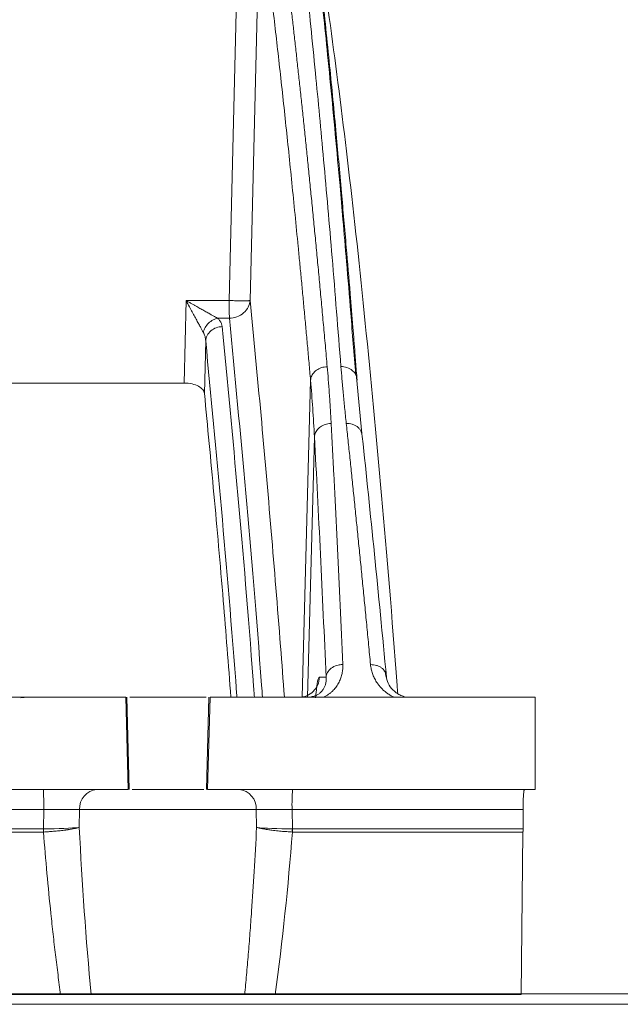
# Model space of a CAD drawing. Units: inches. Extents: x 49887 to 50937, y -1367 to -339.
# Drawn here: x 50229 to 50230, y -953 to -951 of the extents above; entities that cross this region are included whole.
import ezdxf

# ---------------------------------------------------------------- set-up
doc = ezdxf.new("R2010")
doc.units = ezdxf.units.IN
doc.header["$MEASUREMENT"] = 0

msp = doc.modelspace()

# ---------------------------------------------------------------- linework, layer by layer
at = {"color": 252, "linetype": 'Continuous', "lineweight": 0, "true_color": 0x939598}
for p, q in [((50229.2271, -951.5655), (50229.2499, -950.623)), ((50229.2745, -951.5655), (50229.2966, -950.657)), ((50229.1242, -951.7536), (50229.1288, -951.5655)), ((50229.1288, -951.5655), (50229.2271, -951.5655)), ((50229.2275, -951.6057), (50229.2006, -951.6057)), ((50229.1705, -951.7772), (50229.1734, -951.6571)), ((50229.5295, -951.8688), (50229.5175, -951.7402)), ((50229.1242, -951.7536), (50227.7728, -951.7536)), ((50229.3935, -952.4698), (50229.4124, -951.747)), ((50229.5289, -951.869), (50229.5304, -951.8757)), ((50229.4057, -952.4698), (50229.4213, -951.8761)), ((50229.4478, -952.4242), (50229.4327, -952.4242)), ((50228.7596, -952.4708), (50228.7521, -952.4711)), ((50228.9913, -952.4698), (50228.9967, -952.6802)), ((50228.9938, -952.4698), (50228.9993, -952.6802)), ((50229.1808, -952.4698), (50229.1753, -952.6802)), ((50229.1834, -952.4698), (50229.1779, -952.6802)), ((50229.9242, -952.4698), (50229.9246, -952.6802)), ((50228.8044, -952.7258), (50222.4975, -952.7258)), ((50228.8037, -952.7702), (50228.8044, -952.7258)), ((50228.8852, -952.7667), (50228.8858, -952.7258)), ((50229.2888, -952.7258), (50228.8858, -952.7258)), ((50229.2888, -952.7258), (50229.2894, -952.7667)), ((50229.3702, -952.7258), (50229.8968, -952.7258)), ((50229.371, -952.7702), (50229.3702, -952.7258)), ((50229.8967, -952.7702), (50229.8968, -952.7258)), ((50228.8035, -952.7771), (50222.4993, -952.7771)), ((50229.8966, -952.7771), (50229.3711, -952.7771)), ((50229.8921, -953.1479), (50229.8966, -952.7771))]:
    msp.add_line(p, q, dxfattribs=at)
at = {"color": 0, "linetype": 'Continuous', "lineweight": 5}
for p, q in [((50215.934, -953.1464), (50242.2168, -953.1464)), ((50229.3137, -953.1479), (50229.6627, -953.1479)), ((50229.6624, -953.1479), (50229.6627, -953.1479)), ((50242.1919, -953.1698), (50215.9589, -953.1698))]:
    msp.add_line(p, q, dxfattribs=at)
at = {"linetype": 'Continuous', "lineweight": 5}
msp.add_line((50235.9781, -953.1464), (50222.1727, -953.1464), dxfattribs=at)
at = {"color": 7, "linetype": 'Continuous', "lineweight": 5}
msp.add_line((50228.8535, -953.17), (50229.2973, -953.17), dxfattribs=at)
at = {"color": 252, "linetype": 'Continuous', "lineweight": 0, "true_color": 0x939598}
for centre, radius, start, end in [((50230.8204, -951.5696), 1.5934, 179.8516, 181.2982), ((50228.9292, -952.7235), 0.0434, 94.9735, 183.0158), ((50229.2454, -952.7235), 0.0434, 356.9842, 85.0265), ((50229.8338, -952.7146), 0.4637, 175.7505, 181.382)]:
    msp.add_arc(centre, radius, start, end, dxfattribs=at)
at = {"color": 7, "linetype": 'Continuous', "lineweight": 5}
msp.add_arc((50229.0754, -1171.7978), 218.628, 89.941846, 90.058154, dxfattribs=at)
at = {"color": 252, "linetype": 'Continuous', "lineweight": 0, "true_color": 0x939598}
for points, knots in [([(50229.4817, -951.716), (50229.475, -951.6321), (50229.462, -951.469), (50229.4426, -951.2472), (50229.4263, -951.0738), (50229.4132, -950.9413), (50229.403, -950.8426), (50229.392, -950.7417), (50229.3762, -950.6032), (50229.3558, -950.4376), (50229.3376, -950.3062), (50229.3261, -950.2286), (50229.3209, -950.1946), (50229.3158, -950.1618), (50229.3107, -950.1303), (50229.3057, -950.0999), (50229.3007, -950.0707), (50229.2914, -950.0173), (50229.278, -949.9447), (50229.2605, -949.8603), (50229.2438, -949.788), (50229.2278, -949.7266), (50229.2127, -949.6752), (50229.1973, -949.6294), (50229.1809, -949.5882), (50229.1666, -949.5578), (50229.1578, -949.5448), (50229.1552, -949.5409)], [0, 0, 0, 0, 0.068686, 0.13368, 0.194914, 0.229215, 0.262181, 0.293804, 0.333896, 0.411465, 0.484808, 0.500687, 0.516349, 0.531795, 0.547024, 0.562035, 0.576828, 0.591404, 0.645285, 0.696678, 0.745572, 0.791964, 0.835852, 0.877236, 0.925091, 0.977451, 1, 1, 1, 1]), ([(50229.5183, -951.7466), (50229.5178, -951.7396), (50229.5162, -951.719), (50229.5131, -951.6789), (50229.5084, -951.6201), (50229.5018, -951.5393), (50229.4932, -951.4362), (50229.4823, -951.3111), (50229.4694, -951.169), (50229.4542, -951.0122), (50229.4368, -950.8438), (50229.4219, -950.7113), (50229.4105, -950.6148), (50229.4031, -950.555), (50229.3955, -950.495), (50229.3876, -950.4349), (50229.38, -950.3788), (50229.3735, -950.3327), (50229.3682, -950.2965), (50229.3559, -950.2138), (50229.3349, -950.083), (50229.3048, -949.9265), (50229.2829, -949.8267), (50229.2713, -949.7869), (50229.2702, -949.7832)], [0, 0, 0, 0, 0.007339, 0.021419, 0.042231, 0.06976, 0.108548, 0.155726, 0.211288, 0.275247, 0.347647, 0.428566, 0.457147, 0.486659, 0.517099, 0.548466, 0.580757, 0.607969, 0.625354, 0.642737, 0.751939, 0.869736, 0.987677, 1, 1, 1, 1]), ([(50229.5152, -951.7343), (50229.5115, -951.6873), (50229.5046, -951.5998), (50229.495, -951.4825), (50229.4868, -951.3862), (50229.48, -951.309), (50229.4688, -951.1857), (50229.4533, -951.022), (50229.4326, -950.8242), (50229.4172, -950.6833), (50229.4084, -950.6153), (50229.4065, -950.6009)], [0, 0, 0, 0, 0.107559, 0.200237, 0.278123, 0.341272, 0.391691, 0.589635, 0.770525, 0.951508, 1, 1, 1, 1]), ([(50229.3344, -950.6235), (50229.3356, -950.6329), (50229.338, -950.6518), (50229.3417, -950.6806), (50229.3454, -950.7101), (50229.3492, -950.7401), (50229.3529, -950.7708), (50229.3567, -950.8022), (50229.3606, -950.8341), (50229.3644, -950.8668), (50229.3683, -950.9001), (50229.3722, -950.934), (50229.3761, -950.9686), (50229.38, -951.004), (50229.384, -951.04), (50229.388, -951.0767), (50229.392, -951.1141), (50229.396, -951.1522), (50229.4001, -951.1911), (50229.4042, -951.2307), (50229.4083, -951.271), (50229.4124, -951.312), (50229.4165, -951.3539), (50229.4207, -951.3964), (50229.4249, -951.4398), (50229.4291, -951.4839), (50229.4333, -951.5288), (50229.4376, -951.5745), (50229.4418, -951.621), (50229.4461, -951.6682), (50229.449, -951.7002), (50229.4504, -951.7163)], [0, 0, 0, 0, 0.030567, 0.06142, 0.09256, 0.123985, 0.155694, 0.187688, 0.219965, 0.252525, 0.285367, 0.31849, 0.351893, 0.385576, 0.419538, 0.453777, 0.488293, 0.523085, 0.558152, 0.593493, 0.629106, 0.664992, 0.701148, 0.737574, 0.774268, 0.811229, 0.848457, 0.885949, 0.923704, 0.961722, 1, 1, 1, 1]), ([(50229.4124, -951.747), (50229.4112, -951.7338), (50229.4089, -951.7075), (50229.4054, -951.6686), (50229.4019, -951.6299), (50229.3983, -951.5916), (50229.3948, -951.5537), (50229.3913, -951.5161), (50229.3877, -951.4789), (50229.3806, -951.4049), (50229.3699, -951.2967), (50229.3579, -951.1811), (50229.3483, -951.0915), (50229.341, -951.0255), (50229.3337, -950.9609), (50229.3264, -950.8975), (50229.319, -950.8354), (50229.3116, -950.7746), (50229.3041, -950.715), (50229.2991, -950.6764), (50229.2966, -950.657)], [0, 0, 0, 0, 0.031373, 0.062719, 0.094039, 0.125334, 0.156602, 0.187845, 0.219063, 0.250255, 0.375806, 0.500037, 0.562319, 0.624641, 0.687017, 0.749461, 0.811976, 0.874566, 0.937238, 1, 1, 1, 1]), ([(50229.4182, -950.6801), (50229.4188, -950.6837), (50229.4331, -950.7609), (50229.4602, -950.9525), (50229.4993, -951.2581), (50229.5374, -951.61), (50229.5741, -952.0062), (50229.5987, -952.2918), (50229.6106, -952.4554), (50229.611, -952.4617)], [0, 0, 0, 0, 0.009622, 0.206409, 0.402844, 0.599279, 0.795735, 0.992218, 1, 1, 1, 1]), ([(50229.1679, -951.6376), (50229.1674, -951.6367), (50229.1665, -951.635), (50229.1649, -951.6321), (50229.1631, -951.6289), (50229.1612, -951.6255), (50229.1583, -951.6202), (50229.1541, -951.6125), (50229.1486, -951.6023), (50229.1427, -951.5912), (50229.136, -951.5789), (50229.1313, -951.5702), (50229.1288, -951.5655)], [0, 0, 0, 0, 0.044308, 0.091101, 0.140467, 0.192483, 0.247213, 0.373652, 0.515698, 0.660555, 0.815156, 1, 1, 1, 1]), ([(50229.1288, -951.5655), (50229.131, -951.5667), (50229.1354, -951.5692), (50229.1417, -951.5728), (50229.1475, -951.5761), (50229.1529, -951.5792), (50229.1579, -951.5819), (50229.1624, -951.5844), (50229.1685, -951.5879), (50229.1759, -951.592), (50229.1839, -951.5965), (50229.1905, -951.6001), (50229.1959, -951.6031), (50229.1991, -951.6048), (50229.2006, -951.6057)], [0, 0, 0, 0, 0.088711, 0.171686, 0.248927, 0.320438, 0.386223, 0.446286, 0.500633, 0.63354, 0.750053, 0.838836, 0.922027, 1, 1, 1, 1]), ([(50229.2745, -951.5655), (50229.2742, -951.5702), (50229.2729, -951.5753), (50229.268, -951.5851), (50229.2644, -951.5898), (50229.2553, -951.5976), (50229.2499, -951.6007), (50229.2386, -951.6047), (50229.2329, -951.6056), (50229.2275, -951.6057)], [0, 0, 0, 0, 0.25, 0.25, 0.5, 0.5, 0.75, 0.75, 1, 1, 1, 1]), ([(50229.2745, -951.5655), (50229.2743, -951.5655), (50229.2741, -951.5656), (50229.2732, -951.5656), (50229.2719, -951.5657), (50229.2703, -951.5658), (50229.2683, -951.5658), (50229.266, -951.5659), (50229.2634, -951.5659), (50229.2606, -951.5659), (50229.2575, -951.5659), (50229.2541, -951.5659), (50229.2506, -951.5659), (50229.2469, -951.5658), (50229.243, -951.5658), (50229.2404, -951.5657), (50229.2391, -951.5657)], [0, 0, 0, 0, 0.073335, 0.146372, 0.219112, 0.291556, 0.363705, 0.435561, 0.507125, 0.578398, 0.649381, 0.720076, 0.790484, 0.860607, 0.930445, 1, 1, 1, 1]), ([(50229.2745, -951.5655), (50229.2829, -951.6514), (50229.2992, -951.8185), (50229.3223, -952.0842), (50229.34, -952.2995), (50229.3499, -952.4309), (50229.3528, -952.4698)], [0, 0, 0, 0, 0.3123055, 0.6071097, 0.8839083, 1, 1, 1, 1]), ([(50229.1679, -951.6376), (50229.1688, -951.6341), (50229.1717, -951.6268), (50229.1796, -951.6166), (50229.19, -951.6091), (50229.1972, -951.6064), (50229.2006, -951.6057)], [0, 0, 0, 0, 0.2502, 0.500411, 0.750623, 1, 1, 1, 1]), ([(50229.2006, -951.6057), (50229.2015, -951.6065), (50229.2032, -951.6082), (50229.2053, -951.6109), (50229.2071, -951.6136), (50229.2086, -951.6163), (50229.2097, -951.6191), (50229.2106, -951.622), (50229.2108, -951.624), (50229.211, -951.6249)], [0, 0, 0, 0, 0.140955, 0.281737, 0.422836, 0.564738, 0.707923, 0.852859, 1, 1, 1, 1]), ([(50229.3028, -952.4698), (50229.3021, -952.4606), (50229.2899, -952.2921), (50229.2649, -951.9976), (50229.24, -951.7364), (50229.2275, -951.6057)], [0, 0, 0, 0, 0.0281, 0.513359, 1, 1, 1, 1]), ([(50229.1734, -951.6571), (50229.1736, -951.6533), (50229.1746, -951.6492), (50229.1786, -951.6414), (50229.1815, -951.6376), (50229.1887, -951.6314), (50229.1931, -951.6289), (50229.2021, -951.6258), (50229.2067, -951.625), (50229.211, -951.6249)], [0, 0, 0, 0, 0.25, 0.25, 0.5, 0.5, 0.75, 0.75, 1, 1, 1, 1]), ([(50229.2844, -952.4698), (50229.2834, -952.4568), (50229.2714, -952.2909), (50229.247, -952.0034), (50229.223, -951.7511), (50229.211, -951.6249)], [0, 0, 0, 0, 0.040582, 0.520163, 1, 1, 1, 1]), ([(50229.1734, -951.6571), (50229.1733, -951.6558), (50229.1732, -951.6534), (50229.1726, -951.6501), (50229.1717, -951.6463), (50229.1703, -951.6421), (50229.1687, -951.639), (50229.1679, -951.6376)], [0, 0, 0, 0, 0.189299, 0.357986, 0.50607, 0.764645, 1, 1, 1, 1]), ([(50229.2445, -952.4698), (50229.2443, -952.4669), (50229.2329, -952.3116), (50229.2093, -952.0348), (50229.1854, -951.783), (50229.1734, -951.6571)], [0, 0, 0, 0, 0.00949, 0.504613, 1, 1, 1, 1]), ([(50229.4432, -951.717), (50229.4393, -951.7176), (50229.4353, -951.7189), (50229.4278, -951.7226), (50229.4244, -951.725), (50229.4187, -951.7307), (50229.4165, -951.7339), (50229.4134, -951.7405), (50229.4126, -951.7438), (50229.4124, -951.747)], [0, 0, 0, 0, 0.25, 0.25, 0.5, 0.5, 0.75, 0.75, 1, 1, 1, 1]), ([(50229.4504, -951.7163), (50229.4512, -951.726), (50229.4529, -951.746), (50229.4552, -951.7773), (50229.4574, -951.8107), (50229.4587, -951.8339), (50229.4593, -951.8458)], [0, 0, 0, 0, 0.2269556, 0.4692885, 0.7269779, 1, 1, 1, 1]), ([(50229.4817, -951.716), (50229.4904, -951.7159), (50229.5108, -951.722), (50229.5183, -951.7392), (50229.5183, -951.7466)], [0.063496, 0.063496, 0.063496, 0.063496, 0.893367, 1.722919, 1.722919, 1.722919, 1.722919]), ([(50229.4938, -951.8454), (50229.4925, -951.8334), (50229.4901, -951.8101), (50229.4869, -951.7766), (50229.484, -951.7454), (50229.4824, -951.7255), (50229.4817, -951.716)], [0, 0, 0, 0, 0.275203, 0.53362, 0.775227, 1, 1, 1, 1]), ([(50229.1705, -951.7772), (50229.1702, -951.7742), (50229.1689, -951.7713), (50229.1645, -951.7658), (50229.1613, -951.7632), (50229.1531, -951.7587), (50229.1482, -951.7569), (50229.1368, -951.7543), (50229.1306, -951.7536), (50229.1242, -951.7536)], [0, 0, 0, 0, 0.25, 0.25, 0.5, 0.5, 0.75, 0.75, 1, 1, 1, 1]), ([(50229.2309, -952.4698), (50229.2251, -952.3956), (50229.2125, -952.2337), (50229.1922, -952.0042), (50229.1777, -951.8529), (50229.1705, -951.7772)], [0, 0, 0, 0, 0.296664, 0.648129, 1, 1, 1, 1]), ([(50229.452, -951.8464), (50229.4481, -951.847), (50229.4441, -951.8483), (50229.4366, -951.8519), (50229.4331, -951.8543), (50229.4274, -951.8599), (50229.4252, -951.8631), (50229.4223, -951.8696), (50229.4215, -951.873), (50229.4213, -951.8761)], [0, 0, 0, 0, 0.25, 0.25, 0.5, 0.5, 0.75, 0.75, 1, 1, 1, 1]), ([(50229.4593, -951.8458), (50229.46, -951.8588), (50229.4614, -951.8849), (50229.4635, -951.9246), (50229.4656, -951.9647), (50229.4677, -952.0054), (50229.4697, -952.0466), (50229.4718, -952.0883), (50229.4738, -952.1306), (50229.4758, -952.1734), (50229.4779, -952.2167), (50229.4799, -952.2605), (50229.4819, -952.3049), (50229.4839, -952.3499), (50229.4852, -952.3802), (50229.4859, -952.3953)], [0, 0, 0, 0, 0.074471, 0.149358, 0.224659, 0.300372, 0.376495, 0.453026, 0.529963, 0.607304, 0.685047, 0.763191, 0.841732, 0.920669, 1, 1, 1, 1]), ([(50229.549, -952.3953), (50229.5476, -952.3801), (50229.5447, -952.3497), (50229.5403, -952.3046), (50229.536, -952.2601), (50229.5317, -952.2161), (50229.5274, -952.1728), (50229.5231, -952.1299), (50229.5188, -952.0876), (50229.5146, -952.0459), (50229.5104, -952.0047), (50229.5062, -951.9641), (50229.5021, -951.924), (50229.4979, -951.8844), (50229.4952, -951.8584), (50229.4938, -951.8454)], [0, 0, 0, 0, 0.079579, 0.158723, 0.23743, 0.315698, 0.393525, 0.470909, 0.547847, 0.624337, 0.700377, 0.775965, 0.8511, 0.925779, 1, 1, 1, 1]), ([(50229.4938, -951.8454), (50229.4984, -951.8457), (50229.5056, -951.8463), (50229.5141, -951.85), (50229.52, -951.8538), (50229.5246, -951.8587), (50229.5281, -951.8638), (50229.5287, -951.8674), (50229.5289, -951.869)], [0, 0, 0, 0, 0.27923, 0.42935, 0.582596, 0.73584, 0.885958, 1, 1, 1, 1]), ([(50229.4859, -952.3953), (50229.4859, -952.3971), (50229.486, -952.4006), (50229.4857, -952.4057), (50229.4852, -952.4107), (50229.4841, -952.4173), (50229.4819, -952.4255), (50229.4776, -952.4355), (50229.4719, -952.4451), (50229.4655, -952.453), (50229.4593, -952.4588), (50229.4539, -952.463), (50229.4482, -952.4667), (50229.444, -952.4688), (50229.442, -952.4698)], [0, 0, 0, 0, 0.0649219, 0.1277337, 0.1885063, 0.247318, 0.3711906, 0.492712, 0.6251064, 0.7451309, 0.8150296, 0.880424, 0.9418614, 1, 1, 1, 1]), ([(50229.4779, -952.396), (50229.4761, -952.3963), (50229.4696, -952.3978), (50229.459, -952.4031), (50229.45, -952.4133), (50229.448, -952.4208), (50229.4478, -952.4242)], [0.0000015, 0.0000015, 0.0000015, 0.0000015, 0.0992094, 0.3503772, 0.601545, 0.8514224, 0.8514224, 0.8514224, 0.8514224]), ([(50229.6031, -952.4698), (50229.6019, -952.4692), (50229.5994, -952.4681), (50229.5958, -952.4663), (50229.5923, -952.4642), (50229.5888, -952.462), (50229.5855, -952.4596), (50229.5821, -952.4569), (50229.5779, -952.4533), (50229.573, -952.4484), (50229.5677, -952.4421), (50229.5623, -952.4345), (50229.5573, -952.4256), (50229.5532, -952.4158), (50229.5504, -952.4056), (50229.5495, -952.3988), (50229.549, -952.3953)], [0, 0, 0, 0, 0.032727, 0.066479, 0.101386, 0.137566, 0.175127, 0.214162, 0.254757, 0.333652, 0.41766, 0.507244, 0.628804, 0.752644, 0.872366, 1, 1, 1, 1]), ([(50229.549, -952.3953), (50229.5537, -952.3957), (50229.5608, -952.3961), (50229.5694, -952.3997), (50229.5752, -952.4034), (50229.5797, -952.4076), (50229.5815, -952.4108), (50229.5823, -952.4122)], [0, 0, 0, 0, 0.328048, 0.504425, 0.684477, 0.86453, 1, 1, 1, 1]), ([(50229.5823, -952.4122), (50229.5826, -952.4126), (50229.585, -952.4162), (50229.5853, -952.4204), (50229.5855, -952.4242)], [0, 0, 0, 0, 0.110871, 1, 1, 1, 1]), ([(50229.6261, -952.4683), (50229.6227, -952.4672), (50229.6153, -952.4648), (50229.604, -952.4575), (50229.5881, -952.4413), (50229.5848, -952.424), (50229.5825, -952.4122)], [0, 0, 0, 0, 0.102737, 0.217331, 0.468702, 1, 1, 1, 1]), ([(50229.4327, -952.4242), (50229.4325, -952.4302), (50229.4312, -952.4362), (50229.4263, -952.4473), (50229.4229, -952.4523), (50229.4142, -952.4607), (50229.4091, -952.4641), (50229.398, -952.4686), (50229.392, -952.4698), (50229.386, -952.4698)], [0, 0, 0, 0, 0.25, 0.25, 0.5, 0.5, 0.75, 0.75, 1, 1, 1, 1]), ([(50229.4239, -952.471), (50229.4242, -952.4671), (50229.4256, -952.4497), (50229.4287, -952.4283), (50229.4312, -952.4257), (50229.4327, -952.4242)], [0, 0, 0, 0, 0.108114, 0.480105, 1, 1, 1, 1]), ([(50229.4478, -952.4242), (50229.4479, -952.4256), (50229.4481, -952.4283), (50229.4479, -952.4322), (50229.4475, -952.436), (50229.4467, -952.4397), (50229.4457, -952.4431), (50229.4444, -952.4463), (50229.4428, -952.4494), (50229.441, -952.4522), (50229.4391, -952.4549), (50229.4376, -952.4565), (50229.4369, -952.4573)], [0, 0, 0, 0, 0.122991, 0.241468, 0.355036, 0.463416, 0.566437, 0.66402, 0.756162, 0.842918, 0.924304, 1, 1, 1, 1]), ([(50229.4369, -952.4573), (50229.4361, -952.4581), (50229.4345, -952.4597), (50229.4319, -952.4618), (50229.4292, -952.4636), (50229.4264, -952.4652), (50229.4236, -952.4664), (50229.4209, -952.4675), (50229.4183, -952.4682), (50229.4159, -952.4688), (50229.4137, -952.4692), (50229.4118, -952.4695), (50229.4102, -952.4696), (50229.4088, -952.4697), (50229.4078, -952.4698), (50229.4071, -952.4698), (50229.4067, -952.4698), (50229.4066, -952.4698)], [0, 0, 0, 0, 0.143151, 0.272734, 0.389141, 0.493004, 0.584827, 0.665131, 0.734778, 0.794738, 0.845952, 0.88922, 0.925129, 0.954047, 0.976147, 0.991472, 1, 1, 1, 1]), ([(50225.38, -952.4698), (50225.4007, -952.4698), (50225.4423, -952.4698), (50225.5048, -952.4698), (50225.5673, -952.4698), (50225.63, -952.4698), (50225.6927, -952.4698), (50225.7556, -952.4698), (50225.8185, -952.4698), (50225.8816, -952.4698), (50225.9447, -952.4698), (50226.008, -952.4698), (50226.0713, -952.4698), (50226.1348, -952.4698), (50226.1983, -952.4698), (50226.3896, -952.4698), (50226.7102, -952.4698), (50227.1626, -952.4698), (50227.6179, -952.4698), (50227.9663, -952.4698), (50228.2061, -952.4698), (50228.3368, -952.4698), (50228.4676, -952.4698), (50228.5984, -952.4698), (50228.7293, -952.4698), (50228.8602, -952.4698), (50228.9476, -952.4698), (50228.9913, -952.4698)], [0, 0, 0, 0, 0.017838, 0.035673, 0.053505, 0.071336, 0.089164, 0.106992, 0.124819, 0.142646, 0.160474, 0.178303, 0.196134, 0.213967, 0.231802, 0.249641, 0.374818, 0.5, 0.625177, 0.75036, 0.786033, 0.821695, 0.857351, 0.893006, 0.928662, 0.964326, 1, 1, 1, 1]), ([(50229.0002, -952.4698), (50229.0014, -952.4698), (50229.005, -952.4698), (50229.016, -952.4698), (50229.0321, -952.4698), (50229.0515, -952.4698), (50229.0727, -952.4698), (50229.0949, -952.4698), (50229.1091, -952.4698), (50229.1162, -952.4698)], [0, 0, 0, 0, 0.079628, 0.233023, 0.386419, 0.539814, 0.693209, 0.846605, 1, 1, 1, 1]), ([(50229.1162, -952.4698), (50229.1249, -952.4698), (50229.1428, -952.4698), (50229.1635, -952.4698), (50229.171, -952.4698), (50229.1744, -952.4698)], [0, 0, 0, 0, 0.338678, 0.694555, 1, 1, 1, 1]), ([(50229.1834, -952.4698), (50229.2058, -952.4698), (50229.2508, -952.4698), (50229.3182, -952.4698), (50229.3856, -952.4698), (50229.453, -952.4698), (50229.5203, -952.4698), (50229.5877, -952.4698), (50229.655, -952.4698), (50229.7223, -952.4698), (50229.7896, -952.4698), (50229.8569, -952.4698), (50229.9018, -952.4698), (50229.9242, -952.4698)], [0, 0, 0, 0, 0.090931, 0.181848, 0.272756, 0.363656, 0.454553, 0.545447, 0.636344, 0.727244, 0.818152, 0.909069, 1, 1, 1, 1]), ([(50228.9967, -952.6802), (50228.9748, -952.6802), (50228.9311, -952.6802), (50228.8655, -952.6802), (50228.7998, -952.6802), (50228.7342, -952.6802), (50228.6687, -952.6802), (50228.6031, -952.6802), (50228.5376, -952.6802), (50228.472, -952.6802), (50228.4065, -952.6802), (50228.341, -952.6802), (50228.2755, -952.6802), (50228.2101, -952.6802), (50228.1446, -952.6802), (50227.948, -952.6802), (50227.6206, -952.6802), (50227.1645, -952.6802), (50226.7111, -952.6802), (50226.3685, -952.6802), (50226.1345, -952.6802), (50226.0075, -952.6802), (50225.8808, -952.6802), (50225.7546, -952.6802), (50225.6287, -952.6802), (50225.5032, -952.6802), (50225.4199, -952.6802), (50225.3783, -952.6802)], [0, 0, 0, 0, 0.017838, 0.035673, 0.053505, 0.071335, 0.089164, 0.106991, 0.124819, 0.142646, 0.160474, 0.178302, 0.196133, 0.213966, 0.231801, 0.24964, 0.374817, 0.5, 0.625178, 0.750361, 0.786034, 0.821696, 0.857352, 0.893006, 0.928663, 0.964326, 1, 1, 1, 1]), ([(50228.8032, -952.6802), (50228.8034, -952.6802), (50228.8035, -952.6812), (50228.8038, -952.6856), (50228.8039, -952.6891), (50228.8041, -952.6979), (50228.8042, -952.7033), (50228.8043, -952.7145), (50228.8044, -952.7204), (50228.8044, -952.7258)], [0, 0, 0, 0, 0.25, 0.25, 0.5, 0.5, 0.75, 0.75, 1, 1, 1, 1]), ([(50229.1689, -952.6802), (50229.1687, -952.6802), (50229.1664, -952.6802), (50229.15, -952.6802), (50229.1219, -952.6802), (50229.0873, -952.6802), (50229.0527, -952.6802), (50229.0246, -952.6802), (50229.0082, -952.6802), (50229.0059, -952.6802), (50229.0057, -952.6802)], [0, 0, 0, 0, 0.01079, 0.17386, 0.33693, 0.5, 0.66307, 0.82614, 0.98921, 1, 1, 1, 1]), ([(50229.9246, -952.6802), (50229.902, -952.6802), (50229.8568, -952.6802), (50229.789, -952.6802), (50229.7211, -952.6802), (50229.6533, -952.6802), (50229.5854, -952.6802), (50229.5175, -952.6802), (50229.4496, -952.6802), (50229.3817, -952.6802), (50229.3138, -952.6802), (50229.2458, -952.6802), (50229.2005, -952.6802), (50229.1779, -952.6802)], [0, 0, 0, 0, 0.090931, 0.181849, 0.272756, 0.363657, 0.454553, 0.545447, 0.636343, 0.727244, 0.818151, 0.909069, 1, 1, 1, 1]), ([(50229.9, -952.6802), (50229.8999, -952.6803), (50229.8997, -952.6804), (50229.8994, -952.681), (50229.8991, -952.682), (50229.8987, -952.6839), (50229.8982, -952.6874), (50229.8977, -952.6933), (50229.8973, -952.7005), (50229.897, -952.7086), (50229.8968, -952.7171), (50229.8968, -952.7229), (50229.8968, -952.7258)], [0, 0, 0, 0, 0.060347, 0.120205, 0.180097, 0.240545, 0.370204, 0.500127, 0.629786, 0.75971, 0.879788, 1, 1, 1, 1]), ([(50229.8968, -952.7258), (50229.8968, -952.7243), (50229.8968, -952.7214), (50229.8968, -952.7172), (50229.8969, -952.713), (50229.8971, -952.7073), (50229.8973, -952.7005), (50229.8977, -952.6933), (50229.8982, -952.6874), (50229.8988, -952.6833), (50229.8994, -952.6807), (50229.8998, -952.6804), (50229.9, -952.6802)], [0, 0, 0, 0, 0.060347, 0.120205, 0.180097, 0.240545, 0.370204, 0.500127, 0.629786, 0.75971, 0.879788, 1, 1, 1, 1]), ([(50228.8858, -952.7258), (50228.8848, -952.7258), (50228.8827, -952.7257), (50228.8792, -952.7257), (50228.8755, -952.7257), (50228.8715, -952.7257), (50228.8672, -952.7256), (50228.8628, -952.7256), (50228.8581, -952.7256), (50228.8533, -952.7256), (50228.8483, -952.7256), (50228.8431, -952.7256), (50228.8378, -952.7256), (50228.8324, -952.7256), (50228.8269, -952.7257), (50228.8213, -952.7257), (50228.8157, -952.7257), (50228.8101, -952.7257), (50228.8063, -952.7258), (50228.8044, -952.7258)], [0, 0, 0, 0, 0.058854, 0.117644, 0.176412, 0.235189, 0.293989, 0.352818, 0.411674, 0.470548, 0.529428, 0.588303, 0.64716, 0.705991, 0.764794, 0.823574, 0.882346, 0.941141, 1, 1, 1, 1]), ([(50228.8037, -952.7702), (50228.5276, -952.7702), (50228.2502, -952.7702), (50227.6953, -952.7702), (50227.4177, -952.7702), (50226.8644, -952.7702), (50226.5887, -952.7702), (50226.0416, -952.7702), (50225.7701, -952.7702), (50225.5018, -952.7702)], [0, 0, 0, 0, 0.25, 0.25, 0.5, 0.5, 0.75, 0.75, 1, 1, 1, 1]), ([(50228.8852, -952.7667), (50228.8841, -952.767), (50228.8819, -952.7676), (50228.8783, -952.7684), (50228.8748, -952.7691), (50228.8713, -952.7698), (50228.8679, -952.7704), (50228.8647, -952.771), (50228.8618, -952.7714), (50228.8591, -952.7718), (50228.8568, -952.7722), (50228.8548, -952.7725), (50228.8531, -952.7727), (50228.8518, -952.7728), (50228.851, -952.7729), (50228.8467, -952.7735), (50228.8387, -952.7744), (50228.8267, -952.7756), (50228.8151, -952.7764), (50228.8076, -952.7769), (50228.804, -952.7771)], [0, 0, 0, 0, 0.063554, 0.123514, 0.179597, 0.231566, 0.279234, 0.322454, 0.361114, 0.395134, 0.424458, 0.449051, 0.468889, 0.483961, 0.49426, 0.499784, 0.636094, 0.765441, 0.886923, 1, 1, 1, 1]), ([(50229.2623, -953.1479), (50229.2637, -953.133), (50229.2665, -953.1024), (50229.2705, -953.0557), (50229.2744, -953.0073), (50229.279, -952.9443), (50229.2843, -952.8639), (50229.2877, -952.8002), (50229.2894, -952.7667)], [0, 0, 0, 0, 0.118062, 0.240673, 0.367834, 0.499545, 0.736519, 1, 1, 1, 1]), ([(50229.3707, -952.7771), (50229.3687, -952.777), (50229.3647, -952.7767), (50229.3585, -952.7763), (50229.3519, -952.7759), (50229.3452, -952.7753), (50229.3382, -952.7747), (50229.3312, -952.7739), (50229.3256, -952.7732), (50229.321, -952.7726), (50229.3167, -952.772), (50229.3109, -952.7712), (50229.304, -952.77), (50229.2963, -952.7685), (50229.2918, -952.7673), (50229.2894, -952.7667)], [0, 0, 0, 0, 0.060879, 0.125402, 0.193558, 0.265293, 0.340503, 0.41903, 0.500656, 0.531186, 0.583549, 0.657521, 0.752517, 0.867354, 1, 1, 1, 1]), ([(50228.8428, -953.1479), (50228.8408, -953.1329), (50228.8367, -953.1026), (50228.831, -953.0568), (50228.8256, -953.0101), (50228.8189, -952.9484), (50228.8113, -952.8706), (50228.8061, -952.8087), (50228.8035, -952.7771)], [0, 0, 0, 0, 0.121825, 0.245745, 0.371767, 0.4999, 0.745019, 1, 1, 1, 1])]:
    msp.add_open_spline(points, degree=3, knots=knots, dxfattribs=at)
for points in [[(50229.2391, -951.5657), (50229.2351, -951.5656), (50229.2311, -951.5655), (50229.2271, -951.5655)], [(50229.4504, -951.7163), (50229.4481, -951.7163), (50229.4457, -951.7165), (50229.4432, -951.717)], [(50229.4124, -951.747), (50229.4161, -951.7894), (50229.419, -951.8325), (50229.4213, -951.8761)], [(50229.4593, -951.8458), (50229.457, -951.8458), (50229.4545, -951.846), (50229.452, -951.8464)], [(50229.4213, -951.8761), (50229.4307, -952.0502), (50229.4395, -952.2329), (50229.4478, -952.4242)], [(50229.5855, -952.4242), (50229.5672, -952.2327), (50229.5488, -952.0499), (50229.5304, -951.8757)], [(50229.4859, -952.3953), (50229.4833, -952.3953), (50229.4806, -952.3955), (50229.4779, -952.396)], [(50229.2888, -952.7258), (50229.3061, -952.7255), (50229.3376, -952.7255), (50229.3702, -952.7258)], [(50228.8035, -952.7771), (50228.8036, -952.7748), (50228.8036, -952.7725), (50228.8037, -952.7702)], [(50228.8852, -952.7667), (50228.8678, -952.7685), (50228.8364, -952.7699), (50228.8037, -952.7702)], [(50228.804, -952.7771), (50228.8039, -952.7748), (50228.8038, -952.7725), (50228.8037, -952.7702)], [(50228.9124, -953.1479), (50228.9003, -953.0215), (50228.8916, -952.8941), (50228.8852, -952.7667)], [(50229.371, -952.7702), (50229.3382, -952.7699), (50229.3068, -952.7686), (50229.2894, -952.7667)], [(50229.3707, -952.7771), (50229.3708, -952.7748), (50229.3709, -952.7725), (50229.371, -952.7702)], [(50229.8967, -952.7702), (50229.7217, -952.7702), (50229.5464, -952.7702), (50229.371, -952.7702)], [(50229.3711, -952.7771), (50229.3711, -952.7748), (50229.371, -952.7725), (50229.371, -952.7702)], [(50229.8967, -952.7702), (50229.8967, -952.7713), (50229.8967, -952.7736), (50229.8966, -952.7759), (50229.8966, -952.7771)], [(50229.8967, -952.7702), (50229.8967, -952.7725), (50229.8967, -952.7748), (50229.8966, -952.7771)], [(50228.804, -952.7771), (50228.8038, -952.7771), (50228.8037, -952.7771), (50228.8035, -952.7771)], [(50229.3318, -953.1479), (50229.3487, -953.0249), (50229.3613, -952.901), (50229.3711, -952.7771)], [(50229.3711, -952.7771), (50229.3709, -952.7771), (50229.3708, -952.7771), (50229.3707, -952.7771)]]:
    msp.add_open_spline(points, degree=3, dxfattribs=at)
at = {"color": 0, "linetype": 'Continuous', "lineweight": 5}
for points, knots in [([(50228.8428, -953.1479), (50228.8211, -953.1479), (50228.7779, -953.1479), (50228.713, -953.1479), (50228.6481, -953.1479), (50228.5833, -953.1479), (50228.5184, -953.1479), (50228.4536, -953.1479), (50228.3888, -953.1479), (50228.3241, -953.1479), (50228.2593, -953.1479), (50228.1946, -953.1479), (50228.1299, -953.1479), (50228.0652, -953.1479), (50227.8817, -953.1479), (50227.5799, -953.1479), (50227.1615, -953.1479), (50226.7456, -953.1479), (50226.4313, -953.1479), (50226.2166, -953.1479), (50226.1, -953.1479), (50225.9837, -953.1479), (50225.8678, -953.1479), (50225.7523, -953.1479), (50225.637, -953.1479), (50225.5605, -953.1479), (50225.5222, -953.1479)], [0, 0, 0, 0, 0.019212, 0.03842, 0.057626, 0.07683, 0.096032, 0.115234, 0.134435, 0.153636, 0.172839, 0.192043, 0.21125, 0.230459, 0.249671, 0.374833, 0.5, 0.625162, 0.750329, 0.786006, 0.821672, 0.857334, 0.892993, 0.928655, 0.964322, 1, 1, 1, 1]), ([(50228.7495, -953.1479), (50228.7509, -953.1479), (50228.7536, -953.1479), (50228.7577, -953.1479), (50228.7617, -953.1479), (50228.7657, -953.1479), (50228.7695, -953.1479), (50228.7732, -953.1479), (50228.7768, -953.1479), (50228.7801, -953.1479), (50228.7822, -953.1479), (50228.7832, -953.1479)], [0, 0, 0, 0, 0.111103, 0.222178, 0.333282, 0.444422, 0.555578, 0.666719, 0.777822, 0.888898, 1, 1, 1, 1]), ([(50229.2381, -953.1479), (50229.2339, -953.1479), (50229.2255, -953.1479), (50229.2128, -953.1479), (50229.1999, -953.1479), (50229.187, -953.1479), (50229.174, -953.1479), (50229.1609, -953.1479), (50229.1478, -953.1479), (50229.1345, -953.1479), (50229.1049, -953.1479), (50229.0587, -953.1479), (50228.9968, -953.1479), (50228.9366, -953.1479), (50228.8911, -953.1479), (50228.8591, -953.1479), (50228.8389, -953.1479), (50228.8195, -953.1479), (50228.8008, -953.1479), (50228.7891, -953.1479), (50228.7832, -953.1479)], [0, 0, 0, 0, 0.027356, 0.054625, 0.081832, 0.109003, 0.136162, 0.163335, 0.190547, 0.217822, 0.245186, 0.372578, 0.50001, 0.627403, 0.754835, 0.804008, 0.852964, 0.901851, 0.950814, 1, 1, 1, 1]), ([(50228.9124, -953.1479), (50228.911, -953.1479), (50228.9083, -953.1479), (50228.904, -953.1479), (50228.8996, -953.1479), (50228.895, -953.1479), (50228.8902, -953.1479), (50228.8852, -953.1479), (50228.8789, -953.1479), (50228.8711, -953.1479), (50228.8618, -953.1479), (50228.8523, -953.1479), (50228.846, -953.1479), (50228.8428, -953.1479)], [0, 0, 0, 0, 0.072767, 0.144892, 0.216605, 0.288143, 0.359744, 0.431645, 0.504079, 0.629086, 0.752562, 0.875775, 1, 1, 1, 1]), ([(50229.2623, -953.1479), (50229.2601, -953.1479), (50229.2558, -953.1479), (50229.249, -953.1479), (50229.242, -953.1479), (50229.2348, -953.1479), (50229.2233, -953.1479), (50229.2071, -953.1479), (50229.1853, -953.1479), (50229.1621, -953.1479), (50229.1296, -953.1479), (50229.0873, -953.1479), (50229.045, -953.1479), (50229.0125, -953.1479), (50228.9894, -953.1479), (50228.9675, -953.1479), (50228.9496, -953.1479), (50228.935, -953.1479), (50228.9233, -953.1479), (50228.916, -953.1479), (50228.9124, -953.1479)], [0, 0, 0, 0, 0.0233615, 0.0466807, 0.0699885, 0.0933158, 0.1166935, 0.1784455, 0.2402475, 0.3045323, 0.3688673, 0.5000056, 0.6311439, 0.6954287, 0.7597636, 0.8215157, 0.8833177, 0.9222245, 0.9610708, 1, 1, 1, 1]), ([(50229.2869, -953.1479), (50229.2853, -953.1479), (50229.281, -953.1479), (50229.2721, -953.1479), (50229.2609, -953.1479), (50229.2492, -953.1479), (50229.2418, -953.1479), (50229.2381, -953.1479)], [0, 0, 0, 0, 0.1294996, 0.3468156, 0.5645538, 0.7821221, 1, 1, 1, 1]), ([(50229.3318, -953.1479), (50229.33, -953.1479), (50229.3264, -953.1479), (50229.3209, -953.1479), (50229.3155, -953.1479), (50229.3102, -953.1479), (50229.3049, -953.1479), (50229.2996, -953.1479), (50229.2932, -953.1479), (50229.2856, -953.1479), (50229.2772, -953.1479), (50229.2694, -953.1479), (50229.2646, -953.1479), (50229.2623, -953.1479)], [0, 0, 0, 0, 0.071149, 0.141812, 0.212225, 0.282626, 0.353252, 0.424341, 0.496123, 0.62238, 0.747597, 0.873049, 1, 1, 1, 1]), ([(50229.8921, -953.1479), (50229.8713, -953.1479), (50229.8299, -953.1479), (50229.7677, -953.1479), (50229.7055, -953.1479), (50229.6432, -953.1479), (50229.581, -953.1479), (50229.5187, -953.1479), (50229.4564, -953.1479), (50229.3941, -953.1479), (50229.3526, -953.1479), (50229.3318, -953.1479)], [0, 0, 0, 0, 0.111126, 0.222241, 0.333348, 0.44445, 0.55555, 0.666652, 0.777759, 0.888874, 1, 1, 1, 1]), ([(50229.7299, -953.1479), (50229.7287, -953.1479), (50229.7262, -953.1479), (50229.7226, -953.1479), (50229.719, -953.1479), (50229.7153, -953.1479), (50229.71, -953.1479), (50229.7033, -953.1479), (50229.6958, -953.1479), (50229.6896, -953.1479), (50229.6854, -953.1479), (50229.6827, -953.1479), (50229.6811, -953.1479), (50229.6807, -953.1479), (50229.6806, -953.1479)], [0, 0, 0, 0, 0.049827, 0.099452, 0.149191, 0.199359, 0.250266, 0.375823, 0.500054, 0.624024, 0.749843, 0.834111, 0.917009, 1, 1, 1, 1])]:
    msp.add_open_spline(points, degree=3, knots=knots, dxfattribs=at)
msp.add_open_spline([(50229.8813, -953.1479), (50229.8561, -953.1479), (50229.8056, -953.1479), (50229.7551, -953.1479), (50229.7299, -953.1479)], degree=3, dxfattribs=at)

doc.saveas('drawing.dxf')
